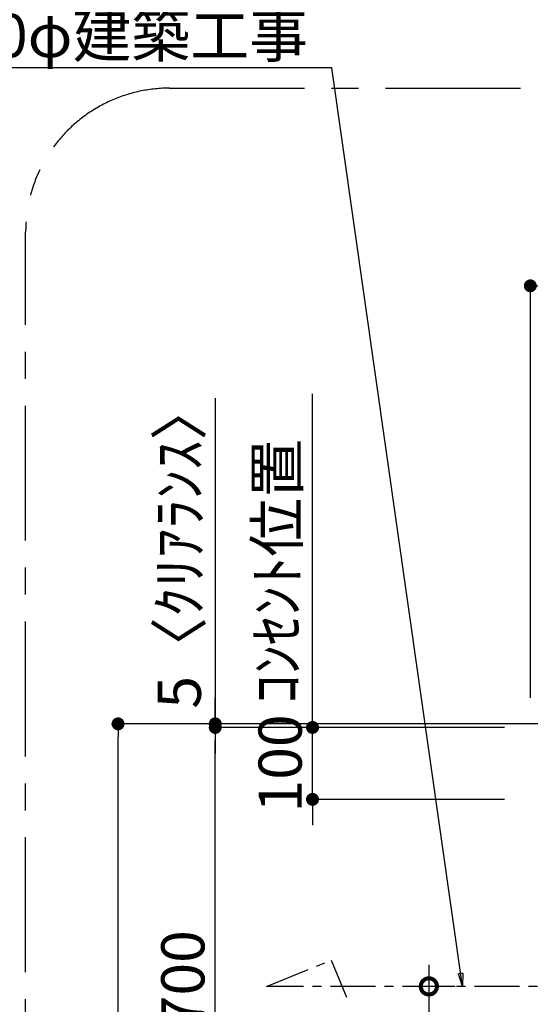
# Model space of a CAD drawing. Extents: x 0 to 26473, y -22065 to -13195.
# Drawn here: x 17732 to 18442, y -17995 to -16626 of the extents above; entities that cross this region are included whole.
import ezdxf

# ---------------------------------------------------------------- set-up
doc = ezdxf.new("R2010")
doc.units = 0
doc.header["$LTSCALE"] = 50
doc.header["$MEASUREMENT"] = 0
doc.linetypes.add('CENTER', pattern=[2, 1.25, -0.25, 0.25, -0.25])
doc.layers.get('0').update_dxf_attribs({"linetype": 'CONTINUOUS'})
doc.layers.get('DEFPOINTS').update_dxf_attribs({"color": 146, "linetype": 'CONTINUOUS'})
for name, color, linetype in [('111-壁仕上', 3, 'CONTINUOUS'), ('150-機器', 8, 'CONTINUOUS'), ('160-文字', 254, 'CONTINUOUS'), ('166-寸法B', 11, 'CONTINUOUS'), ('180-補助', 161, 'CONTINUOUS')]:
    doc.layers.add(name, color=color, linetype=linetype)
doc.styles.add('KH001', font='txt')
doc.dimstyles.new('KH1xx030', dxfattribs={"dimscale": 30, "dimtxt": 2, "dimasz": 0.6, "dimexe": 0.3, "dimexo": 1.2, "dimgap": 0.5, "dimtad": 3, "dimdec": 1, "dimdsep": 46, "dimlunit": 6, "dimtxsty": 'KH001', "dimblk": 'DOT', "dimcen": 1, "dimdle": 1, "dimclrd": 256, "dimclre": 256, "dimclrt": 256, "dimadec": 0, "dimazin": 0, "dimtfac": 1, "dimtdec": 1, "dimtix": 1, "dimtmove": 2, "dimatfit": 3, "dimldrblk": 'CLOSEDBLANK', "dimfxl": 1, "dimtolj": 1, "dimtzin": 0, "dimlwd": -1, "dimlwe": -1, "dimarcsym": 0})

# ---------------------------------------------------------------- blocks, each defined once
blk = doc.blocks.new('_DotSmall')
at = {"color": 0, "linetype": 'ByBlock', "const_width": 0.5}
blk.add_lwpolyline([(-0.0625, 0, 1), (0.0625, 0, 1)], format="xyb", close=True, dxfattribs=at)
blk = doc.blocks.new('_Open30')
at = {"color": 0, "linetype": 'ByBlock', "lineweight": -2}
for p, q in [((-1, 0.268), (0, 0)), ((0, 0), (-1, -0.268)), ((0, 0), (-1, 0))]:
    blk.add_line(p, q, dxfattribs=at)
blk = doc.blocks.new('*D251')
at = {"layer": '166-寸法B', "transparency": 16777216}
for p, q in [((18301.1, -17939.9), (18301.1, -18707.8)), ((18337.7, -17969.9), (18292.1, -17969.9))]:
    blk.add_line(p, q, dxfattribs=at)
at = {"layer": 'DEFPOINTS', "color": 0, "transparency": 16777216}
for p in [(18373.7, -17969.9), (18301.1, -18752.8), (18377.1, -18752.8)]:
    blk.add_point(p, dxfattribs=at)
at = {"layer": '166-寸法B', "transparency": 16777216, "xscale": 45, "yscale": 45, "zscale": 45}
for name, p, rotation in [('_DotSmall', (18301.1, -17969.9), 90), ('_Open30', (18301.1, -18752.8), 270)]:
    blk.add_blockref(name, p, dxfattribs=dict(at, rotation=rotation))
at = {"layer": '166-寸法B', "transparency": 16777216, "char_height": 60, "attachment_point": 5, "rotation": 90, "style": 'KH001'}
for s, insert in [('\\A1;側方排気ﾀﾞｸﾄ位置', (18352.8, -18338.8)), ('\\A1;FL+2035～2275', (18256.1, -18338.8))]:
    blk.add_mtext(s, dxfattribs=dict(at, insert=insert))
blk = doc.blocks.new('_ClosedBlank')
at = {"color": 0, "linetype": 'ByBlock', "lineweight": -2}
for p, q in [((-1, 0.167), (0, 0)), ((-1, 0.167), (-1, -0.167)), ((0, 0), (-1, -0.167))]:
    blk.add_line(p, q, dxfattribs=at)
blk = doc.blocks.new('_Dot')
at = {"color": 0, "linetype": 'ByBlock', "lineweight": -2}
blk.add_line((-0.5, 0), (-1, 0), dxfattribs=at)
at = {"color": 0, "linetype": 'ByBlock', "const_width": 0.5}
blk.add_lwpolyline([(-0.25, 0, 1), (0.25, 0, 1)], format="xyb", close=True, dxfattribs=at)
blk = doc.blocks.new('*D254')
at = {"layer": '166-寸法B', "transparency": 16777216}
for p, q in [((18442.1, -17568.9), (18442.1, -16986.9)), ((20104.1, -17478.4), (20104.1, -16986.9)), ((20086.1, -16995.9), (18460.1, -16995.9))]:
    blk.add_line(p, q, dxfattribs=at)
at = {"layer": 'DEFPOINTS', "color": 0, "transparency": 16777216}
for p in [(18442.1, -16995.9), (20104.1, -17514.4), (18442.1, -17604.9)]:
    blk.add_point(p, dxfattribs=at)
at = {"layer": '166-寸法B', "transparency": 16777216, "xscale": 18, "yscale": 18, "zscale": 18, "rotation": 180}
blk.add_blockref('_Dot', (18442.1, -16995.9), dxfattribs=at)
at = {"layer": '166-寸法B', "transparency": 16777216, "xscale": 18, "yscale": 18, "zscale": 18}
blk.add_blockref('_Dot', (20104.1, -16995.9), dxfattribs=at)
at = {"layer": '166-寸法B', "transparency": 16777216, "insert": (19257.6, -16947.1), "char_height": 60, "attachment_point": 5, "style": 'KH001'}
blk.add_mtext('\\A1;1,662', dxfattribs=at)
blk = doc.blocks.new('*D358')
at = {"layer": '166-寸法B', "transparency": 16777216}
for p, q in [((18251.2, -17604.9), (17860.2, -17604.9)), ((17869.2, -19986.9), (17869.2, -17622.9)), ((18271.1, -20004.9), (17860.2, -20004.9))]:
    blk.add_line(p, q, dxfattribs=at)
at = {"layer": 'DEFPOINTS', "color": 0, "transparency": 16777216}
for p in [(17869.2, -17604.9), (18287.2, -17604.9), (18307.1, -20004.9)]:
    blk.add_point(p, dxfattribs=at)
at = {"layer": '166-寸法B', "transparency": 16777216, "xscale": 18, "yscale": 18, "zscale": 18}
for p, rotation in [((17869.2, -17604.9), 90), ((17869.2, -20004.9), 270)]:
    blk.add_blockref('_Dot', p, dxfattribs=dict(at, rotation=rotation))
at = {"layer": '166-寸法B', "transparency": 16777216, "insert": (17820.4, -18804.9), "char_height": 60, "attachment_point": 5, "rotation": 90, "style": 'KH001'}
blk.add_mtext('\\A1;2,400', dxfattribs=at)
blk = doc.blocks.new('*D350')
at = {"layer": '166-寸法B', "transparency": 16777216}
for p, q in [((18267.1, -17609.9), (17995.2, -17609.9)), ((18004.2, -18291.9), (18004.2, -17627.9)), ((18166.9, -18309.9), (17995.2, -18309.9))]:
    blk.add_line(p, q, dxfattribs=at)
at = {"layer": 'DEFPOINTS', "color": 0, "transparency": 16777216}
for p in [(18004.2, -17609.9), (18303.1, -17609.9), (18202.9, -18309.9)]:
    blk.add_point(p, dxfattribs=at)
at = {"layer": '166-寸法B', "transparency": 16777216, "xscale": 18, "yscale": 18, "zscale": 18}
for p, rotation in [((18004.2, -17609.9), 90), ((18004.2, -18309.9), 270)]:
    blk.add_blockref('_Dot', p, dxfattribs=dict(at, rotation=rotation))
at = {"layer": '166-寸法B', "transparency": 16777216, "insert": (17959.2, -17959.9), "char_height": 60, "attachment_point": 5, "rotation": 90, "style": 'KH001'}
blk.add_mtext('\\A1;700', dxfattribs=at)
blk = doc.blocks.new('*D352')
at = {"layer": '166-寸法B', "transparency": 16777216}
for p, q in [((18004.2, -17152), (18004.2, -17604.9)), ((18004.2, -17586.9), (18004.2, -17568.9)), ((18393.3, -17604.9), (17995.2, -17604.9)), ((18271.1, -17609.9), (17995.2, -17609.9)), ((18004.2, -17609.9), (18004.2, -17604.9)), ((18004.2, -17609.9), (18004.2, -17604.9)), ((18004.2, -17627.9), (18004.2, -17645.9))]:
    blk.add_line(p, q, dxfattribs=at)
at = {"layer": 'DEFPOINTS', "color": 0, "transparency": 16777216}
for p in [(18004.2, -17604.9), (18307.1, -17609.9), (18429.3, -17604.9)]:
    blk.add_point(p, dxfattribs=at)
at = {"layer": '166-寸法B', "transparency": 16777216, "xscale": 18, "yscale": 18, "zscale": 18}
for p, rotation in [((18004.2, -17604.9), 270), ((18004.2, -17609.9), 90)]:
    blk.add_blockref('_Dot', p, dxfattribs=dict(at, rotation=rotation))
at = {"layer": '166-寸法B', "transparency": 16777216, "insert": (17954.2, -17356.4), "char_height": 60, "attachment_point": 5, "rotation": 90, "style": 'KH001'}
blk.add_mtext('\\A1;5〈ｸﾘｱﾗﾝｽ〉', dxfattribs=at)
blk = doc.blocks.new('*D353')
at = {"layer": '166-寸法B', "transparency": 16777216}
for p, q in [((18139.4, -17591.9), (18139.4, -17573.9)), ((18406.1, -17609.9), (18130.4, -17609.9)), ((18139.4, -17709.9), (18139.4, -17609.9)), ((18406.1, -17709.9), (18130.4, -17709.9)), ((18139.4, -17727.9), (18139.4, -17745.9))]:
    blk.add_line(p, q, dxfattribs=at)
at = {"layer": 'DEFPOINTS', "color": 0, "transparency": 16777216}
for p in [(18139.4, -17609.9), (18442.1, -17609.9), (18442.1, -17709.9)]:
    blk.add_point(p, dxfattribs=at)
at = {"layer": '166-寸法B', "transparency": 16777216, "xscale": 18, "yscale": 18, "zscale": 18}
for p, rotation in [((18139.4, -17609.9), 270), ((18139.4, -17709.9), 90)]:
    blk.add_blockref('_Dot', p, dxfattribs=dict(at, rotation=rotation))
at = {"layer": '166-寸法B', "transparency": 16777216, "insert": (18094.4, -17659.9), "char_height": 60, "attachment_point": 5, "rotation": 90, "style": 'KH001'}
blk.add_mtext('\\A1;100', dxfattribs=at)
blk = doc.blocks.new('*D354')
at = {"layer": '166-寸法B', "transparency": 16777216}
for p, q in [((18139.4, -17639.9), (18139.4, -17146)), ((18406.1, -17609.9), (18130.4, -17609.9))]:
    blk.add_line(p, q, dxfattribs=at)
at = {"layer": 'DEFPOINTS', "color": 0, "transparency": 16777216}
for p in [(18139.4, -17176), (18227.4, -17176), (18442.1, -17609.9)]:
    blk.add_point(p, dxfattribs=at)
at = {"layer": '166-寸法B', "transparency": 16777216, "insert": (18090, -17392.9), "char_height": 60, "attachment_point": 5, "rotation": 90, "style": 'KH001'}
blk.add_mtext('\\A1;ｺﾝｾﾝﾄ位置', dxfattribs=at)
blk = doc.blocks.new('_None')

msp = doc.modelspace()

# ---------------------------------------------------------------- linework, layer by layer
at = {"layer": '111-壁仕上', "ltscale": 2}
msp.add_line((20104.05, -17604.89), (17912.41, -17604.89), dxfattribs=at)
at = {"layer": '150-機器', "linetype": 'CENTER'}
msp.add_lwpolyline([(18727.05, -17969.89), (18075.52, -17969.89), (18165.42, -17933.52), (18186.65, -17984.7)], dxfattribs=at)
at = {"layer": '180-補助', "linetype": 'CENTER', "ltscale": 3}
msp.add_lwpolyline([(19468.89, -18226.87), (19468.89, -18250.14, -0.4142136), (19268.89, -18450.14), (17940.73, -18450.14, -0.4142136), (17740.73, -18250.14), (17740.73, -16921.11, -0.4142136), (17940.73, -16721.11), (19268.89, -16721.11, -0.4142136), (19468.89, -16921.11), (19468.89, -16956.39)], format="xyb", dxfattribs=at)

# ---------------------------------------------------------------- texts
at = {"layer": '160-文字', "insert": (18133.23, -16677.99), "char_height": 60, "attachment_point": 9, "style": 'KH001'}
msp.add_mtext('\\A1;側方排気時\\Pﾀﾞｸﾄ接続口150φ\\P開口160φ建築工事', dxfattribs=at)

# ---------------------------------------------------------------- dimensions: what is measured, and where the dimension line sits
at = {"layer": '166-寸法B'}
dim = msp.add_linear_dim(base=(18442.05, -16995.9), p1=(20104.05, -17514.37), p2=(18442.05, -17604.89), dimstyle='KH1xx030', dxfattribs=at)
dim.commit()
dim.dimension.update_dxf_attribs({"geometry": '*D254', "text_midpoint": (19257.64, -16947.09), "dimtype": 128})
dim = msp.add_linear_dim(base=(18004.19, -17604.89), p1=(18307.05, -17609.89), p2=(18429.3, -17604.89), angle=90, text='<>〈ｸﾘｱﾗﾝｽ〉', dimstyle='KH1xx030', override={"dimtmove": 1}, dxfattribs=at)
dim.commit()
dim.dimension.update_dxf_attribs({"geometry": '*D352', "text_midpoint": (17973.15, -17356.45), "dimtype": 128})
for base, p1, p2, angle, text, override, picture, middle in [((18139.42, -17176), (18442.05, -17609.89), (18227.4, -17176), 270, 'ｺﾝｾﾝﾄ位置', {"dimjust": 2, "dimblk1": 'None', "dimblk2": 'None', "dimsah": 1, "dimse2": 1}, '*D354', (18090, -17392.94)), ((18301.06, -18752.77), (18373.69, -17969.89), (18377.13, -18752.77), 90, 'FL+2035～2275\\X側方排気ﾀﾞｸﾄ位置', {"dimasz": 1.5, "dimblk1": 'DotSmall', "dimblk2": 'Open30', "dimsah": 1, "dimse2": 1}, '*D251', (18301.06, -18338.83))]:
    dim = msp.add_linear_dim(base=base, p1=p1, p2=p2, angle=angle, text=text, dimstyle='KH1xx030', override=override, dxfattribs=at)
    dim.commit()
    dim.dimension.update_dxf_attribs({"geometry": picture, "text_midpoint": middle})
for base, p1, p2, angle, picture, middle in [((18139.42, -17609.89), (18442.05, -17709.89), (18442.05, -17609.89), 270, '*D353', (18094.42, -17659.89)), ((18004.19, -17609.89), (18202.88, -18309.89), (18303.05, -17609.89), 90, '*D350', (17959.19, -17959.89))]:
    dim = msp.add_linear_dim(base=base, p1=p1, p2=p2, angle=angle, dimstyle='KH1xx030', override={"dimpost": ''}, dxfattribs=at)
    dim.commit()
    dim.dimension.update_dxf_attribs({"geometry": picture, "text_midpoint": middle})
dim = msp.add_linear_dim(base=(17869.19, -17604.89), p1=(18307.05, -20004.89), p2=(18287.15, -17604.89), angle=90, dimstyle='KH1xx030', dxfattribs=at)
dim.commit()
dim.dimension.update_dxf_attribs({"geometry": '*D358', "text_midpoint": (17820.38, -18804.89)})

# ---------------------------------------------------------------- leaders
at = {"layer": '160-文字', "annotation_type": 0, "has_hookline": 1, "hookline_direction": 1, "text_width": 650.86}
msp.add_leader([(18347.82, -17969.89), (18166.23, -16692.99), (18148.23, -16692.99)], dimstyle='KH1xx030', override={"dimgap": 0.5, "dimtad": 1}, dxfattribs=at)

doc.saveas('drawing.dxf')
